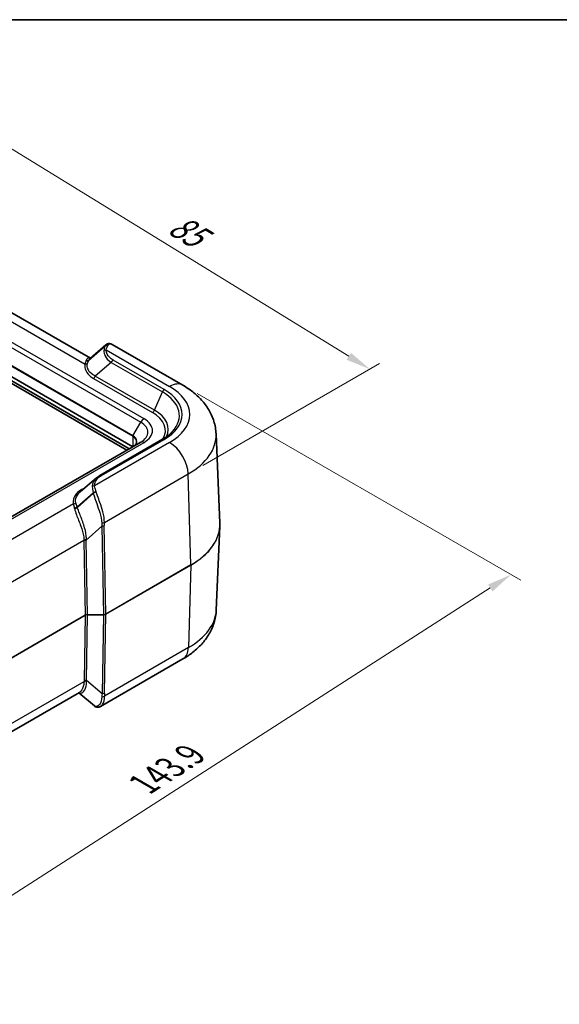
# Model space of a CAD drawing. Units: millimetres. Extents: x 0 to 5188, y 0 to 562.
# Drawn here: x 226 to 308, y 272 to 422 of the extents above; entities that cross this region are included whole.
import ezdxf

# ---------------------------------------------------------------- set-up
doc = ezdxf.new("R2010")
doc.units = ezdxf.units.MM
doc.header["$LTSCALE"] = 1.5
doc.layers.get('Defpoints').update_dxf_attribs({"lineweight": 25})
for name, color, linetype, lineweight in [('Border (ISO)', 7, 'Continuous', 35), ('Dimension (ISO)', 7, 'Continuous', 18), ('Visible (ISO)', 7, 'Continuous', 35), ('Visible Narrow (ISO)', 7, 'Continuous', 25)]:
    doc.layers.add(name, color=color, linetype=linetype, lineweight=lineweight)
doc.styles.add('Note Text (TK)', font='txt')
doc.dimstyles.new('Default - Method 1b (TK)', dxfattribs={"dimscale": 1.5, "dimtxt": 2.5, "dimasz": 2.5, "dimexe": 1, "dimexo": 1.5, "dimgap": 1, "dimtad": 1, "dimtoh": 1, "dimrnd": 1e-08, "dimdsep": 46, "dimtxsty": 'Note Text (TK)', "dimcen": 0.09, "dimdle": 5, "dimclrd": 100, "dimclre": 100, "dimclrt": 7, "dimadec": 1, "dimazin": 1, "dimtfac": 1, "dimtmove": 0, "dimatfit": 3, "dimfxl": 1, "dimtolj": 1, "dimlwd": -1, "dimlwe": -1, "dimarcsym": 0})

# ---------------------------------------------------------------- blocks, each defined once
blk = doc.blocks.new('図面枠 tk図枠')
at = {"layer": 'Border (ISO)'}
blk.add_line((14.5, 289), (405.5, 289), dxfattribs=at)
blk = doc.blocks.new('*D5')
at = {"layer": 'Defpoints', "color": 0}
for p in [(192.8, 388.43), (278.84, 368.41), (251.26, 352.49)]:
    blk.add_point(p, dxfattribs=at)
at = {"layer": 'Dimension (ISO)', "color": 100}
for p, q in [((195.02, 389.71), (221.86, 405.21)), ((223.58, 402.39), (275.64, 370.37)), ((253.47, 353.77), (280.31, 369.26))]:
    blk.add_line(p, q, dxfattribs=at)
for points in [[(223.9, 402.92), (223.25, 401.86), (220.38, 404.35)], [(275.97, 370.9), (275.31, 369.84), (278.84, 368.41)]]:
    blk.add_solid(points, dxfattribs=at)
at = {"layer": 'Dimension (ISO)', "color": 7, "insert": (248.21, 391.2), "char_height": 3.75, "attachment_point": 4, "rotation": 328.4123, "style": 'Note Text (TK)'}
blk.add_mtext('\\A1;{\\Q28.412;\\W0.830;\\H0.816x; \\fＭＳ Ｐゴシック|b0|i0;\\H3.7500;85}', dxfattribs=at)
blk = doc.blocks.new('*D6')
at = {"layer": 'Defpoints', "color": 0}
for p in [(250.43, 365.98), (300.28, 337.2), (150.13, 301.55)]:
    blk.add_point(p, dxfattribs=at)
at = {"layer": 'Dimension (ISO)', "color": 100}
for p, q in [((252.63, 364.71), (301.75, 336.35)), ((203.13, 274.8), (297.13, 335.17)), ((152.32, 300.29), (201.44, 271.93))]:
    blk.add_line(p, q, dxfattribs=at)
for points in [[(296.79, 335.69), (297.47, 334.64), (300.28, 337.2)], [(202.8, 275.32), (203.47, 274.27), (199.98, 272.77)]]:
    blk.add_solid(points, dxfattribs=at)
at = {"layer": 'Dimension (ISO)', "color": 7, "insert": (243.69, 304.86), "char_height": 3.75, "attachment_point": 4, "rotation": 32.7125, "style": 'Note Text (TK)'}
blk.add_mtext('\\A1;{\\Q-27.287;\\W0.839;\\H0.816x; \\fＭＳ Ｐゴシック|b0|i0;\\H3.7500;143.9}', dxfattribs=at)

msp = doc.modelspace()

# ---------------------------------------------------------------- linework, layer by layer
at = {"layer": 'Visible (ISO)'}
for p, q in [((203.2335, 378.8751), (242.1243, 356.4214)), ((241.9476, 356.1153), (203.2335, 378.4669)), ((242.8314, 356.6256), (203.587, 379.2833)), ((236.399, 370.0826), (222.8183, 377.9234)), ((238.7503, 372.0995), (236.3536, 370.0436)), ((250.4327, 365.9772), (239.696, 372.176)), ((237.8277, 352.2584), (247.3669, 357.7658)), ((255.4782, 358.5781), (256.059, 345.0031)), ((244.0386, 357.3225), (163.0748, 310.5781)), ((237.3132, 351.8952), (234.8457, 349.7583)), ((255.5131, 331.8106), (256.059, 344.5697)), ((250.4574, 324.3978), (237.9427, 317.1724)), ((234.7226, 319.3103), (221.8962, 311.9049)), ((236.997, 317.2489), (234.6457, 319.2659))]:
    msp.add_line(p, q, dxfattribs=at)
msp.add_ellipse((241.0637, 355.8091), major_axis=(-1.5, 0), ratio=0.57735027, start_param=3.75954274, end_param=3.92699082, dxfattribs=at)
for points, knots in [([(239.696, 372.176), (239.6415, 372.2075), (239.5826, 372.2344), (239.4569, 372.2748), (239.39, 372.2882), (239.2524, 372.2973), (239.1818, 372.2928), (239.0445, 372.2648), (238.978, 372.2415), (238.8557, 372.18), (238.7999, 372.142), (238.7503, 372.0995)], [0.265201773, 0.265201773, 0.265201773, 0.265201773, 0.291001038, 0.291001038, 0.316800303, 0.316800303, 0.342599568, 0.342599568, 0.368398833, 0.368398833, 0.394198098, 0.394198098, 0.394198098, 0.394198098]), ([(255.4782, 358.5781), (255.4502, 359.2337), (255.3345, 359.8833), (254.9529, 361.1162), (254.688, 361.6993), (254.0506, 362.7773), (253.6786, 363.2727), (252.8594, 364.1786), (252.4123, 364.5896), (251.4619, 365.337), (250.9585, 365.6736), (250.4327, 365.9772)], [3.95168604, 3.95168604, 3.95168604, 3.95168604, 4.103826628, 4.103826628, 4.255967216, 4.255967216, 4.408107804, 4.408107804, 4.560248392, 4.560248392, 4.71238898, 4.71238898, 4.71238898, 4.71238898]), ([(247.3669, 357.7658), (247.4882, 357.8359), (247.6056, 357.9078), (247.8322, 358.055), (247.9413, 358.1303), (248.1511, 358.2839), (248.2517, 358.3623), (248.444, 358.5215), (248.5356, 358.6025), (248.7098, 358.7665), (248.7922, 358.8497), (248.87, 358.9337)], [3.141592654, 3.141592654, 3.141592654, 3.141592654, 3.200495751, 3.200495751, 3.259398848, 3.259398848, 3.318301945, 3.318301945, 3.377205042, 3.377205042, 3.436108139, 3.436108139, 3.436108139, 3.436108139]), ([(243.4172, 357.4082), (243.4172, 357.3538), (243.4099, 357.2994), (243.38, 357.1907), (243.3575, 357.1364), (243.2971, 357.0289), (243.259, 356.9757), (243.1677, 356.8722), (243.1144, 356.8219), (242.9935, 356.7259), (242.926, 356.6801), (242.8522, 356.6375)], [2.35619449, 2.35619449, 2.35619449, 2.35619449, 2.513274123, 2.513274123, 2.670353756, 2.670353756, 2.827433388, 2.827433388, 2.984513021, 2.984513021, 3.141592654, 3.141592654, 3.141592654, 3.141592654]), ([(237.8277, 352.2584), (237.7901, 352.2367), (237.7532, 352.2145), (237.6805, 352.1691), (237.6448, 352.1459), (237.5748, 352.0984), (237.5404, 352.0742), (237.4731, 352.0248), (237.4401, 351.9995), (237.3756, 351.9481), (237.344, 351.9219), (237.3132, 351.8952)], [0, 0, 0, 0, 0.013818655, 0.013818655, 0.02763731, 0.02763731, 0.041455965, 0.041455965, 0.05527462, 0.05527462, 0.069093275, 0.069093275, 0.069093275, 0.069093275]), ([(256.059, 344.5697), (256.0602, 344.5986), (256.0612, 344.6275), (256.0627, 344.6852), (256.0632, 344.7141), (256.0637, 344.7719), (256.0637, 344.8008), (256.0632, 344.8586), (256.0627, 344.8875), (256.0612, 344.9453), (256.0602, 344.9742), (256.059, 345.0031)], [3.9022955941, 3.9022955941, 3.9022955941, 3.9022955941, 3.9121736832, 3.9121736832, 3.9220517724, 3.9220517724, 3.9319298616, 3.9319298616, 3.9418079507, 3.9418079507, 3.9516860399, 3.9516860399, 3.9516860399, 3.9516860399]), ([(255.5131, 331.8106), (255.485, 331.154), (255.3692, 330.5034), (254.9869, 329.2685), (254.7216, 328.6843), (254.0831, 327.6045), (253.7103, 327.1081), (252.8896, 326.2004), (252.4415, 325.7886), (251.489, 325.0395), (250.9845, 324.7021), (250.4574, 324.3978)], [2.380889713, 2.380889713, 2.380889713, 2.380889713, 2.533030301, 2.533030301, 2.685170889, 2.685170889, 2.837311477, 2.837311477, 2.989452065, 2.989452065, 3.141592654, 3.141592654, 3.141592654, 3.141592654]), ([(237.9427, 317.1724), (237.8882, 317.141), (237.8293, 317.1141), (237.7036, 317.0737), (237.6367, 317.0602), (237.4991, 317.0512), (237.4285, 317.0557), (237.2912, 317.0836), (237.2247, 317.107), (237.1024, 317.1684), (237.0466, 317.2064), (236.997, 317.2489)], [0.265203214, 0.265203214, 0.265203214, 0.265203214, 0.291003044, 0.291003044, 0.316802874, 0.316802874, 0.342602703, 0.342602703, 0.368402533, 0.368402533, 0.394202363, 0.394202363, 0.394202363, 0.394202363])]:
    msp.add_open_spline(points, degree=3, knots=knots, dxfattribs=at)
at = {"layer": 'Visible Narrow (ISO)'}
for p, q in [((204.7941, 383.0071), (244.0386, 360.3493)), ((244.5386, 360.8772), (205.2941, 383.5349)), ((203.587, 380.8825), (242.8314, 358.2247)), ((242.8522, 358.2944), (203.6077, 380.9522)), ((219.6977, 378.3723), (235.5965, 369.1931)), ((236.1496, 369.765), (238.5993, 371.8865)), ((236.1882, 369.8336), (238.6117, 371.9125)), ((238.8079, 371.3359), (248.4327, 365.7791)), ((247.6169, 365.308), (239.8454, 369.7949)), ((239.5513, 369.4432), (237.1427, 367.3573)), ((239.5513, 369.4432), (247.3227, 364.9564)), ((236.8485, 367.0057), (245.8242, 361.8236)), ((246.1184, 362.1752), (237.1427, 367.3573)), ((246.1184, 362.1752), (247.3227, 364.9564)), ((242.8522, 358.2944), (244.0386, 360.3493)), ((238.0777, 352.2336), (247.6169, 357.7411)), ((242.8314, 358.2247), (242.8314, 356.6256)), ((163.5748, 310.5285), (244.5386, 357.273)), ((248.4327, 357.27), (237.0401, 350.6925)), ((242.1243, 356.4214), (242.1243, 356.2173)), ((238.5139, 345.1274), (251.2594, 352.486)), ((251.6702, 338.6655), (251.2594, 352.486)), ((235.6418, 350.4477), (235.0807, 350.1238)), ((234.3818, 347.5099), (236.8315, 349.6314)), ((236.8439, 349.5766), (234.4205, 347.3925)), ((233.8288, 347.9364), (218.7614, 339.2373)), ((235.7717, 342.4262), (238.1491, 344.5688)), ((238.1491, 344.5688), (238.3818, 331.113)), ((238.7351, 331.1975), (238.5025, 344.6533)), ((221.9947, 334.688), (235.4174, 342.4376)), ((235.4184, 342.3417), (235.614, 331.0285)), ((235.9673, 331.113), (235.7717, 342.4262)), ((251.6702, 338.6655), (238.7351, 331.1975)), ((238.7351, 331.1918), (251.6702, 338.6598)), ((251.6702, 338.6598), (251.2841, 326.1159)), ((235.614, 331.0285), (222.4716, 323.4407)), ((222.4716, 323.435), (235.614, 331.0228)), ((235.614, 331.0228), (235.4328, 321.0511)), ((235.7862, 321.1356), (235.9673, 331.1073)), ((235.9673, 331.113), (235.9673, 331.1073)), ((238.3818, 331.113), (235.9673, 331.113)), ((235.9673, 331.1073), (238.3818, 331.1073)), ((238.3818, 331.1073), (238.1636, 319.0963)), ((238.3818, 331.113), (238.3818, 331.1073)), ((238.5169, 319.1808), (238.7351, 331.1918)), ((251.2841, 326.1159), (238.5284, 318.7514)), ((222.0296, 313.2228), (235.4319, 320.9606)), ((238.1636, 319.0963), (235.7862, 321.1356))]:
    msp.add_line(p, q, dxfattribs=at)
for centre, major_axis, ratio, start_param, end_param in [((238.8079, 370.9277), (0.499, -0.0321), 0.8159338, 1.62324692, 2.43841799), ((238.9476, 371.535), (-0.4498, 0.2184), 0.91605138, 4.92765502, 5.91700779), ((235.9525, 369.8688), (-2.7075, -2.4711), 0.18791943, 2.7006877, 2.71806591), ((238.96, 371.561), (-0.4532, 0.2112), 0.92236634, 4.90331107, 5.90232996), ((236.3009, 369.5174), (2.9342, 2.923), 0.10091676, 5.80992907, 5.82730728), ((235.8013, 370.1164), (0.4331, -0.2499), 0.87592664, 5.0408789, 5.98095537), ((232.5008, 367.7144), (-3.2789, -2.7025), 0.26946335, 2.64851163, 2.6805927), ((235.8399, 370.1851), (0.4385, -0.2402), 0.89101837, 5.00475726, 5.96133628), ((232.8492, 367.3629), (3.4811, 3.1771), 0.18791943, 5.7492616, 5.78134267), ((239.8454, 369.3866), (0.25, 0.433), 0.57735027, 0.78539816, 1.76819189), ((235.5965, 369.6013), (0.483, -0.1292), 0.80693795, 4.9248938, 5.74559633), ((236.8485, 367.4139), (0.25, 0.433), 0.57735027, 3.92699082, 4.90978454), ((247.6169, 364.8998), (0.25, 0.433), 0.57735027, 0.78539816, 1.76819189), ((241.0637, 361.5245), (9.2676, 0), 0.57735027, 5.49778714, 7.06858347), ((248.4327, 362.5131), (2, 3.4641), 0.57735027, 0, 0.78539816), ((241.0637, 361.5245), (10.4214, 0), 0.57735027, 5.49778714, 7.06858347), ((241.0637, 361.3428), (8.8516, 0), 0.57735027, 5.79230263, 7.06858347), ((245.8242, 362.2318), (0.25, 0.433), 0.57735027, 3.92699082, 4.90978454), ((241.0637, 359.2569), (7.1484, 0), 0.57735027, 6.00711317, 7.06858347), ((244.5386, 360.0607), (-0.5, -0.866), 0.57735027, 3.92699082, 4.71238898), ((241.4172, 359.0751), (4.4142, 0), 0.57735027, 5.49778714, 7.06858347), ((241.0637, 359.0751), (6.7324, 0), 0.57735027, 5.94848669, 7.06858347), ((241.4172, 358.8359), (3.7071, 0), 0.57735027, 5.49778714, 7.06858347), ((242.9022, 358.2656), (0.05, 0.0866), 0.57735027, 1.57079633, 2.35619449), ((241.4172, 357.4082), (2, 0), 0.57735027, 0, 0.78539816), ((241.4172, 357.466), (2.0293, 0), 0.57735027, 5.49778714, 7.06858347), ((247.6169, 357.3328), (-0.25, 0.433), 0.57735027, 5.49778714, 6.28318531), ((241.0637, 358.3725), (14.4189, 0), 0.57735027, 5.49778714, 6.30788053), ((244.5386, 356.4565), (-0.5, 0.866), 0.57735027, 5.49778714, 6.28318531), ((248.4327, 354.0041), (-2, 3.4641), 0.57735027, 3.9618974, 5.49778714), ((238.0777, 351.8254), (-0.25, 0.433), 0.57735027, 5.49778714, 6.28318531), ((235.0807, 350.5321), (0.25, -0.433), 0.57735027, 5.49778714, 5.88339631), ((237.0401, 350.2843), (0.499, 0.0321), 0.8159338, 1.51834573, 2.3335168), ((237.1799, 349.4466), (0.4867, 0.1147), 0.64549531, 1.2165817, 2.20593447), ((234.1848, 346.164), (1.8589, 4.5929), 0.44037361, 5.70930567, 5.72668388), ((237.1922, 349.3918), (0.4887, 0.1059), 0.63759358, 1.21846495, 2.21748384), ((234.5331, 345.9791), (1.7213, 5.0563), 0.47355041, 5.69136591, 5.70874411), ((233.8288, 348.3447), (0.483, 0.1292), 0.80693795, 4.49988416, 5.32058669), ((234.0335, 347.6947), (0.4718, 0.1657), 0.68596786, 4.33661184, 5.27668831), ((230.7331, 342.8831), (2.5109, 5.4455), 0.40967199, 5.79922942, 5.83131049), ((234.0721, 347.5774), (0.4778, 0.1473), 0.67239884, 4.34637018, 5.3029492), ((231.0814, 342.6983), (2.39, 5.9051), 0.44037361, 5.78762156, 5.81970263), ((238.1606, 345.3172), (0.4991, -0.0306), 0.48992599, 4.6649997, 5.52859824), ((241.5993, 349.8722), (-2.6413, -6.9152), 0.32723045, 5.59607881, 5.70158292), ((238.1491, 344.8431), (0.4999, 0.0086), 0.54844594, 4.7029074, 5.48780093), ((241.9526, 349.6825), (-2.863, -6.5213), 0.29543937, 5.60657195, 5.71207606), ((241.0637, 344.7892), (14.9999, 0), 0.57735027, 5.49778714, 6.30788053), ((241.0637, 344.7835), (14.9999, 0), 0.57735027, 5.49778714, 6.25849008), ((235.7707, 342.2479), (0.5, 0.0015), 0.53852165, 1.55638623, 2.35395746), ((239.8543, 348.8078), (-3.681, -8.3845), 0.29543937, 5.69464413, 5.71207606), ((235.7717, 342.1519), (0.4999, 0.0086), 0.54844594, 1.56131474, 2.34620828), ((240.2076, 348.618), (-3.8921, -7.994), 0.26837968, 5.70064851, 5.71808044), ((251.5995, 338.7035), (-0.05, 0.0866), 0.57735027, 3.89208423, 3.9618974), ((235.9676, 330.8212), (-0.5001, 0.0021), 0.58344817, 4.71544512, 5.50033865), ((235.9676, 330.8212), (0.5001, 0.0015), 0.57205811, 1.56974057, 2.35463411), ((235.5433, 331.0664), (-0.05, 0.0866), 0.57735027, 3.89208423, 3.9618974), ((238.3816, 331.3989), (-0.5, -0.0016), 0.57182337, 1.56934272, 2.35423626), ((238.3816, 331.3989), (0.5, -0.0019), 0.58321726, 4.71503432, 5.49992786), ((238.6644, 331.2354), (-0.05, 0.0866), 0.57735027, 3.89208423, 3.9618974), ((241.0637, 332.0167), (14.4539, 0), 0.57735027, 5.49778714, 6.25849008), ((248.4574, 327.8619), (2, -3.4641), 0.57735027, 0, 0.75049158), ((239.8687, 319.9707), (2.1279, -5.034), 0.77341582, 4.19097897, 4.2084109), ((235.7852, 320.7423), (-0.5, 0.0016), 0.61491104, 4.70160047, 5.49917169), ((235.7862, 320.8329), (-0.4999, 0.0091), 0.60543063, 4.7233856, 5.50827913), ((240.2221, 319.7525), (-3.0785, 4.6413), 0.69059983, 0.86688943, 0.88432137), ((241.6137, 318.5587), (-0.0245, -4.3367), 0.80199329, 4.59263869, 4.6981428), ((238.1751, 318.9697), (-0.4987, -0.0353), 0.65706108, 1.44687478, 2.31047332), ((238.1636, 319.399), (-0.4999, 0.0091), 0.60543063, 1.58179295, 2.36668648), ((241.9671, 318.3405), (-1.655, 3.9153), 0.77341582, 1.04938632, 1.15489043)]:
    msp.add_ellipse(centre, major_axis=major_axis, ratio=ratio, start_param=start_param, end_param=end_param, dxfattribs=at)
for points, knots in [([(238.4442, 371.2154), (238.4295, 370.977), (238.4767, 370.7351), (238.7573, 370.1199), (239.0875, 369.7567), (239.5513, 369.4432)], [0, 0, 0, 0, 0.112965344, 0.112965344, 0.29457583, 0.29457583, 0.29457583, 0.29457583]), ([(238.5993, 371.8865), (238.5572, 371.8007), (238.5228, 371.6999), (238.4705, 371.4744), (238.4525, 371.3496), (238.4442, 371.2154)], [0, 0, 0, 0, 0.063558376, 0.063558376, 0.127116753, 0.127116753, 0.127116753, 0.127116753]), ([(239.8454, 369.7949), (239.4174, 370.042), (239.1045, 370.3544), (238.8388, 370.9002), (238.7939, 371.1187), (238.8079, 371.3359)], [-0.29457583, -0.29457583, -0.29457583, -0.29457583, -0.112965344, -0.112965344, 0, 0, 0, 0]), ([(238.8079, 371.3359), (238.8314, 371.4672), (238.8643, 371.589), (238.9449, 371.8072), (238.9928, 371.9037), (239.047, 371.9842)], [-0.127116753, -0.127116753, -0.127116753, -0.127116753, -0.063558376, -0.063558376, 0, 0, 0, 0]), ([(239.0653, 372.0116), (239.1783, 372.1825), (239.3459, 372.2681), (239.5793, 372.2308), (239.6381, 372.2091), (239.6959, 372.1755)], [-0.450898237, -0.450898237, -0.450898237, -0.450898237, -0.311355566, -0.311355566, -0.265201773, -0.265201773, -0.265201773, -0.265201773]), ([(235.7338, 369.6767), (235.7037, 369.6087), (235.6771, 369.5338), (235.6312, 369.372), (235.6119, 369.2851), (235.5965, 369.1931)], [-0.10343558, -0.10343558, -0.10343558, -0.10343558, -0.05171779, -0.05171779, 0, 0, 0, 0]), ([(236.3939, 370.0778), (236.2175, 370.1471), (236.0447, 370.1125), (235.8529, 369.9204), (235.8009, 369.8395), (235.7614, 369.7417)], [-0.244929751, -0.244929751, -0.244929751, -0.244929751, -0.077682478, -0.077682478, 0, 0, 0, 0]), ([(235.9581, 369.2908), (235.9832, 369.3817), (236.012, 369.4674), (236.076, 369.626), (236.1113, 369.6991), (236.1496, 369.765)], [0, 0, 0, 0, 0.05171779, 0.05171779, 0.10343558, 0.10343558, 0.10343558, 0.10343558]), ([(235.5965, 369.1931), (235.5327, 368.9542), (235.5287, 368.71), (235.6747, 368.0872), (235.92, 367.7166), (236.4557, 367.2555), (236.6421, 367.1248), (236.8485, 367.0057)], [-0.414098443, -0.414098443, -0.414098443, -0.414098443, -0.288503492, -0.288503492, -0.08755157, -0.08755157, 0, 0, 0, 0]), ([(237.1427, 367.3573), (236.9494, 367.4521), (236.7738, 367.56), (236.2673, 367.9509), (236.0327, 368.2805), (235.8933, 368.8457), (235.897, 369.0699), (235.9581, 369.2908)], [0, 0, 0, 0, 0.08755157, 0.08755157, 0.288503492, 0.288503492, 0.414098443, 0.414098443, 0.414098443, 0.414098443]), ([(237.3132, 351.8952), (237.0981, 351.709), (236.9347, 351.5018), (236.7121, 351.0501), (236.6613, 350.8039), (236.6765, 350.5564)], [0.069093275, 0.069093275, 0.069093275, 0.069093275, 0.177915137, 0.177915137, 0.294573221, 0.294573221, 0.294573221, 0.294573221]), ([(237.0401, 350.6925), (237.0257, 350.9169), (237.0741, 351.1426), (237.2855, 351.5603), (237.4412, 351.7536), (237.7711, 352.0381), (237.9164, 352.1405), (238.0777, 352.2336)], [-0.294573221, -0.294573221, -0.294573221, -0.294573221, -0.177915137, -0.177915137, -0.068428899, -0.068428899, 0, 0, 0, 0]), ([(235.0807, 350.1238), (234.7682, 349.9434), (234.5016, 349.7364), (233.9613, 349.1508), (233.7818, 348.7437), (233.7764, 348.202), (233.7935, 348.0684), (233.8288, 347.9364)], [-0.414097078, -0.414097078, -0.414097078, -0.414097078, -0.281514774, -0.281514774, -0.069383088, -0.069383088, 0, 0, 0, 0]), ([(236.6765, 350.5564), (236.6847, 350.4216), (236.7027, 350.2778), (236.755, 349.9699), (236.7894, 349.8059), (236.8315, 349.6314)], [0, 0, 0, 0, 0.063558376, 0.063558376, 0.127116753, 0.127116753, 0.127116753, 0.127116753]), ([(237.2792, 349.781), (237.225, 349.9541), (237.1772, 350.1166), (237.0965, 350.4201), (237.0637, 350.5613), (237.0401, 350.6925)], [-0.127116753, -0.127116753, -0.127116753, -0.127116753, -0.063558376, -0.063558376, 0, 0, 0, 0]), ([(234.1903, 348.0986), (234.1566, 348.2182), (234.1402, 348.34), (234.1454, 348.8368), (234.3176, 349.2154), (234.6981, 349.6238), (234.7692, 349.692), (234.8457, 349.7582)], [0, 0, 0, 0, 0.069383088, 0.069383088, 0.281514774, 0.281514774, 0.32528131, 0.32528131, 0.32528131, 0.32528131]), ([(236.8439, 349.5766), (236.8852, 349.3967), (236.9392, 349.2069), (237.1024, 348.691), (237.2253, 348.3514), (237.5187, 347.5457), (237.6922, 347.0733), (237.9965, 346.0735), (238.115, 345.552), (238.122, 345.0744)], [0, 0, 0, 0, 0.063332623, 0.063332623, 0.16466482, 0.16466482, 0.296396676, 0.296396676, 0.450903266, 0.450903266, 0.450903266, 0.450903266]), ([(238.5139, 345.1274), (238.5396, 345.6363), (238.45, 346.1848), (238.1804, 347.2194), (238.0153, 347.702), (237.7205, 348.5137), (237.5918, 348.852), (237.4113, 349.3604), (237.3488, 349.546), (237.2975, 349.7208)], [-0.450903266, -0.450903266, -0.450903266, -0.450903266, -0.296396676, -0.296396676, -0.16466482, -0.16466482, -0.063332623, -0.063332623, 0, 0, 0, 0]), ([(233.8288, 347.9364), (233.8441, 347.8444), (233.8634, 347.7481), (233.9094, 347.5469), (233.936, 347.4421), (233.9661, 347.3329)], [0, 0, 0, 0, 0.05171779, 0.05171779, 0.10343558, 0.10343558, 0.10343558, 0.10343558]), ([(233.9936, 347.2247), (234.0607, 346.9379), (234.1636, 346.6246), (234.4792, 345.7548), (234.721, 345.1657), (235.1299, 344.025), (235.301, 343.4764), (235.4028, 342.7821), (235.4175, 342.608), (235.4174, 342.4376)], [-0.609353941, -0.609353941, -0.609353941, -0.609353941, -0.477501919, -0.477501919, -0.266538684, -0.266538684, -0.068122093, -0.068122093, 0, 0, 0, 0]), ([(234.3818, 347.5099), (234.3436, 347.6169), (234.3083, 347.7196), (234.2442, 347.9158), (234.2154, 348.0095), (234.1903, 348.0986)], [-0.10343558, -0.10343558, -0.10343558, -0.10343558, -0.05171779, -0.05171779, 0, 0, 0, 0]), ([(235.7771, 342.5171), (235.7892, 342.6985), (235.7861, 342.8831), (235.7268, 343.6157), (235.5809, 344.1869), (235.1998, 345.3559), (234.9587, 345.9493), (234.6216, 346.8098), (234.5052, 347.1157), (234.4205, 347.3925)], [0, 0, 0, 0, 0.068122093, 0.068122093, 0.266538684, 0.266538684, 0.477501919, 0.477501919, 0.609353941, 0.609353941, 0.609353941, 0.609353941]), ([(234.6487, 319.2677), (234.6861, 319.2421), (234.7252, 319.2222), (234.9731, 319.1378), (235.2142, 319.2337), (235.5954, 319.7285), (235.7413, 320.1056), (235.8006, 320.7154), (235.8036, 320.8799), (235.7916, 321.0498)], [-0.518667289, -0.518667289, -0.518667289, -0.518667289, -0.477510274, -0.477510274, -0.266547039, -0.266547039, -0.068086087, -0.068086087, 0, 0, 0, 0]), ([(235.4319, 320.9606), (235.4319, 320.8018), (235.4173, 320.6474), (235.3155, 320.0743), (235.1444, 319.7185), (234.8743, 319.4171), (234.7987, 319.355), (234.7227, 319.3114)], [0, 0, 0, 0, 0.068086087, 0.068086087, 0.266547039, 0.266547039, 0.338552, 0.338552, 0.338552, 0.338552]), ([(238.1365, 318.6401), (238.1283, 318.1633), (237.9692, 317.7348), (237.5709, 317.22), (237.3383, 317.1134), (237.0936, 317.182), (237.0428, 317.2099), (236.997, 317.2491)], [0, 0, 0, 0, 0.179814441, 0.179814441, 0.346638338, 0.346638338, 0.394202363, 0.394202363, 0.394202363, 0.394202363]), ([(237.9426, 317.1739), (238.0496, 317.2357), (238.1535, 317.3376), (238.432, 317.7721), (238.5583, 318.2325), (238.5284, 318.7514)], [-0.265203214, -0.265203214, -0.265203214, -0.265203214, -0.179814441, -0.179814441, 0, 0, 0, 0])]:
    msp.add_open_spline(points, degree=3, knots=knots, dxfattribs=at)
for points in [[(238.7504, 372.099), (238.6959, 372.0523), (238.6486, 371.9896), (238.6117, 371.9125)], [(236.1882, 369.8336), (236.2348, 369.9189), (236.2909, 369.9898), (236.3536, 370.0436)]]:
    msp.add_open_spline(points, degree=3, dxfattribs=at)

# ---------------------------------------------------------------- block references
at = {"xscale": 1.5, "yscale": 1.5, "zscale": 1.5}
msp.add_blockref('図面枠 tk図枠', (-21.75, -12), dxfattribs=at)

# ---------------------------------------------------------------- dimensions: what is measured, and where the dimension line sits
at = {"layer": 'Dimension (ISO)', "color": 100}
for base, p1, p2, angle, text, override, picture, middle in [((278.8366, 368.4077), (192.8038, 388.4308), (251.2594, 352.486), 148.412338, '{\\Q28.412;\\W0.830;\\H0.816x; \\fＭＳ Ｐゴシック|b0|i0;\\H3.7500;85}', {"dimgap": 1, "dimtoh": 0, "dimdec": 2, "dimlfac": 1.20532, "dimtol": 0, "dimlim": 0, "dimtp": 0, "dimtm": 0, "dimtdec": 2, "dimtofl": 0, "dimatfit": 1}, '*D5', (249.6088, 386.3801)), ((300.2837, 337.1957), (150.1272, 301.5512), (250.4327, 365.9772), 212.712517, '{\\Q-27.287;\\W0.839;\\H0.816x; \\fＭＳ Ｐゴシック|b0|i0;\\H3.7500;143.9}', {"dimgap": 1, "dimtoh": 0, "dimdec": 2, "dimlfac": 1.19179, "dimtol": 0, "dimlim": 0, "dimtp": 0, "dimtm": 0, "dimtdec": 2, "dimtofl": 0, "dimatfit": 1}, '*D6', (250.131, 304.9827))]:
    dim = msp.add_linear_dim(base=base, p1=p1, p2=p2, angle=angle, text=text, dimstyle='Default - Method 1b (TK)', override=override, dxfattribs=at)
    dim.commit()
    dim.dimension.update_dxf_attribs({"geometry": picture, "text_midpoint": middle, "dimtype": 160})

doc.saveas('drawing.dxf')
